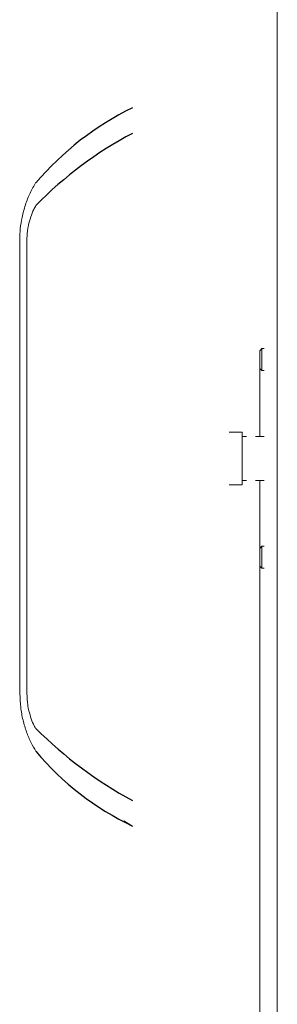
# Model space of a CAD drawing. Units: millimetres. Extents: x 1488 to 13928, y 1489 to 10331.
# Drawn here: x 3002 to 3061, y 7427 to 7651 of the extents above; entities that cross this region are included whole.
import ezdxf

# ---------------------------------------------------------------- set-up
doc = ezdxf.new("R2010")
doc.units = ezdxf.units.MM
doc.layers.add('Flowair1', color=7, linetype='Continuous')

msp = doc.modelspace()

# ---------------------------------------------------------------- linework, layer by layer
at = {"layer": 'Flowair1', "linetype": 'Continuous', "lineweight": 15}
for p, q in [((3061.035, 6806.986), (3061.035, 7790.986)), ((3057.535, 7575.986), (3057.035, 7575.486)), ((3058.035, 7575.986), (3057.535, 7575.986)), ((3057.535, 7575.986), (3057.535, 7573.867)), ((3057.035, 7573.791), (3057.035, 7575.486)), ((3057.035, 7571.486), (3057.035, 7573.791)), ((3057.535, 7573.867), (3057.535, 7570.986)), ((3057.035, 7571.486), (3057.535, 7570.986)), ((3057.035, 7555.986), (3057.035, 7571.486)), ((3057.535, 7570.986), (3058.035, 7570.986)), ((3053.035, 7556.986), (3050.035, 7556.986)), ((3053.035, 7548.302), (3053.035, 7556.986)), ((3054.035, 7555.986), (3053.035, 7555.986)), ((3058.035, 7555.986), (3056.035, 7555.986)), ((3053.035, 7544.986), (3053.035, 7548.302)), ((3050.035, 7544.986), (3053.035, 7544.986)), ((3053.035, 7545.986), (3054.035, 7545.986)), ((3056.035, 7545.986), (3058.035, 7545.986)), ((3057.035, 7530.486), (3057.035, 7545.986)), ((3057.535, 7530.986), (3057.035, 7530.486)), ((3058.035, 7530.986), (3057.535, 7530.986)), ((3057.535, 7530.986), (3057.535, 7529.4)), ((3057.035, 7529.217), (3057.035, 7530.486)), ((3057.035, 7526.486), (3057.035, 7529.217)), ((3057.535, 7529.4), (3057.535, 7525.986)), ((3057.035, 7071.486), (3057.035, 7526.486)), ((3057.035, 7526.486), (3057.535, 7525.986)), ((3057.535, 7525.986), (3058.035, 7525.986)), ((3026.035, 7468.52), (3028.035, 7467.306))]:
    msp.add_line(p, q, dxfattribs=at)
at = {"layer": 'Flowair1'}
for centre, radius, start, end in [((3057.926, 7569.629), 68.088, 116.04008, 139.65065), ((3069.782, 7545.947), 89.374, 117.84639, 135.50071), ((3073.36, 7556.762), 95.152, 224.96384, 241.55307), ((3055.665, 7525.722), 64.621, 219.82355, 244.68635)]:
    msp.add_arc(centre, radius, start, end, dxfattribs=at)
at = {"layer": 'Flowair1', "linetype": 'Continuous', "lineweight": 15}
for points, knots in [([(3002.333, 7600.547), (3002.333, 7600.603), (3002.334, 7601.519), (3002.436, 7603.32), (3002.864, 7606.03), (3003.619, 7608.774), (3004.683, 7611.483), (3005.58, 7613.05), (3006.035, 7613.845)], [0, 0, 0, 0, 0.0111884, 0.1807727, 0.3554183, 0.5640021, 0.778652, 1, 1, 1, 1]), ([(3006.035, 7608.569), (3005.864, 7608.266), (3005.433, 7607.501), (3004.844, 7605.982), (3004.275, 7603.961), (3004.019, 7602.087), (3003.981, 7600.893), (3003.98, 7600.573), (3003.98, 7600.536)], [0, 0, 0, 0, 0.1565557, 0.395012, 0.6326211, 0.9018077, 0.9886174, 1, 1, 1, 1]), ([(3002.333, 7600.547), (3002.347, 7584.457), (3002.378, 7550.087), (3002.381, 7515.717), (3002.382, 7497.436)], [0, 0, 0, 0, 0.4681217, 1, 1, 1, 1]), ([(3003.98, 7497.435), (3003.98, 7515.715), (3003.98, 7550.082), (3003.98, 7584.449), (3003.98, 7600.536)], [0, 0, 0, 0, 0.5318912, 1, 1, 1, 1]), ([(3006.035, 7484.337), (3005.656, 7484.953), (3004.856, 7486.252), (3003.874, 7488.666), (3003.055, 7491.359), (3002.494, 7494.322), (3002.42, 7496.385), (3002.382, 7497.436)], [0, 0, 0, 0, 0.1814504, 0.3830001, 0.5889921, 0.7904585, 1, 1, 1, 1]), ([(3003.98, 7497.435), (3004.018, 7496.572), (3004.08, 7495.192), (3004.469, 7493.28), (3004.962, 7491.666), (3005.508, 7490.297), (3005.9, 7489.648), (3006.035, 7489.424)], [0, 0, 0, 0, 0.2629805, 0.4207705, 0.6456871, 0.8777653, 1, 1, 1, 1])]:
    msp.add_open_spline(points, degree=3, knots=knots, dxfattribs=at)

doc.saveas('drawing.dxf')
